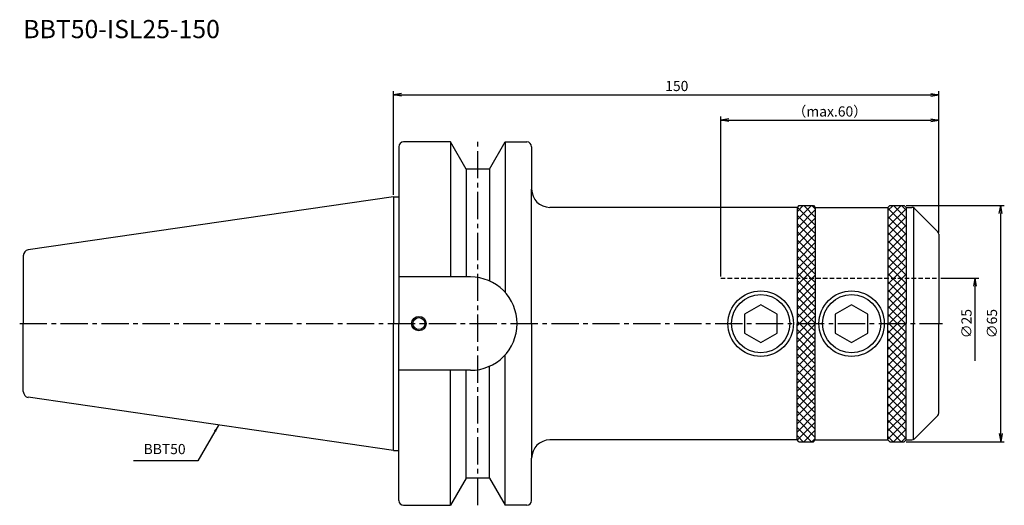
# Model space of a CAD drawing. Extents: x -103 to 168, y -50 to 84.
import ezdxf
from ezdxf.enums import TextEntityAlignment as Align

# ---------------------------------------------------------------- set-up
doc = ezdxf.new("R2010")
doc.units = 0
doc.header["$LTSCALE"] = 10
doc.header["$PDMODE"] = 1
doc.header["$PDSIZE"] = -5
doc.linetypes.add('CENTER2', pattern=[1.125, 0.75, -0.125, 0.125, -0.125])
doc.linetypes.add('HIDDEN2', pattern=[0.1875, 0.125, -0.0625])
doc.layers.get('0').update_dxf_attribs({"linetype": 'CONTINUOUS'})
doc.layers.get('DEFPOINTS').update_dxf_attribs({"linetype": 'CONTINUOUS'})
for name, color, linetype in [('240', 4, 'CONTINUOUS'), ('241', 211, 'CONTINUOUS'), ('242', 3, 'CONTINUOUS'), ('245', 2, 'CENTER2'), ('250', 3, 'CONTINUOUS'), ('251', 40, 'CONTINUOUS')]:
    doc.layers.add(name, color=color, linetype=linetype)
doc.styles.get("Standard").update_dxf_attribs({"font": 'romans.shx', "bigfont": 'BIGFONT.SHX'})
doc.styles.add('YOKO', font='romans.shx', dxfattribs={"bigfont": 'extfont.shx'})
doc.dimstyles.new('BIGT', dxfattribs={"dimtxt": 2.8, "dimasz": 2.23, "dimexe": 1, "dimexo": 0.5, "dimgap": 1, "dimtad": 3, "dimdec": 3, "dimtxsty": 'STANDARD', "dimblk1": 'OPEN', "dimblk2": 'OPEN', "dimsah": 1, "dimcen": 0, "dimclrd": 256, "dimclre": 256, "dimclrt": 40, "dimazin": 3, "dimtfac": 1, "dimtdec": 3, "dimtix": 1, "dimtmove": 0, "dimatfit": 3, "dimtolj": 1})

# ---------------------------------------------------------------- blocks, each defined once
blk = doc.blocks.new('_OPEN')
at = {"color": 0, "linetype": 'BYBLOCK'}
for p, q in [((-1, 0.17), (0, 0)), ((-1, -0.17), (0, 0)), ((0, 0), (-1, 0))]:
    blk.add_line(p, q, dxfattribs=at)
blk = doc.blocks.new('*D2')
at = {"layer": '250', "linetype": 'CONTINUOUS'}
for p, q in [((0, 35.42), (0, 64)), ((2.23, 63), (147.77, 63)), ((150, 25.09), (150, 64))]:
    blk.add_line(p, q, dxfattribs=at)
at = {"layer": 'DEFPOINTS', "color": 0, "linetype": 'CONTINUOUS'}
for p in [(150, 63), (0, 34.92), (150, 24.59)]:
    blk.add_point(p, dxfattribs=at)
at = {"layer": '250', "linetype": 'CONTINUOUS', "xscale": 2.23, "yscale": 2.23, "zscale": 2.23, "rotation": 180}
blk.add_blockref('_OPEN', (0, 63), dxfattribs=at)
at = {"layer": '250', "linetype": 'CONTINUOUS', "xscale": 2.23, "yscale": 2.23, "zscale": 2.23}
blk.add_blockref('_OPEN', (150, 63), dxfattribs=at)
at = {"layer": '250', "color": 40, "linetype": 'CONTINUOUS', "insert": (77.93, 65.4), "char_height": 2.8, "attachment_point": 5}
blk.add_mtext('\\A1;150', dxfattribs=at)
blk = doc.blocks.new('*D3')
at = {"layer": '250', "linetype": 'CONTINUOUS'}
for p, q in [((90, 13), (90, 57)), ((150, 25.09), (150, 57)), ((92.23, 56), (147.77, 56))]:
    blk.add_line(p, q, dxfattribs=at)
at = {"layer": 'DEFPOINTS', "color": 0, "linetype": 'CONTINUOUS'}
for p in [(150, 56), (150, 24.59), (90, 12.5)]:
    blk.add_point(p, dxfattribs=at)
at = {"layer": '250', "linetype": 'CONTINUOUS', "xscale": 2.23, "yscale": 2.23, "zscale": 2.23, "rotation": 180}
blk.add_blockref('_OPEN', (90, 56), dxfattribs=at)
at = {"layer": '250', "linetype": 'CONTINUOUS', "xscale": 2.23, "yscale": 2.23, "zscale": 2.23}
blk.add_blockref('_OPEN', (150, 56), dxfattribs=at)
at = {"layer": '250', "color": 40, "linetype": 'CONTINUOUS', "insert": (120, 58.4), "char_height": 2.8, "attachment_point": 5}
blk.add_mtext('\\A1;（max.60）', dxfattribs=at)
blk = doc.blocks.new('*D5')
at = {"layer": '250', "linetype": 'CONTINUOUS'}
for p, q in [((150.5, 12.5), (161, 12.5)), ((160, -10.27), (160, 10.27))]:
    blk.add_line(p, q, dxfattribs=at)
at = {"layer": 'DEFPOINTS', "color": 0, "linetype": 'CONTINUOUS'}
for p in [(150, 12.5), (160, 12.5), (150, -12.5)]:
    blk.add_point(p, dxfattribs=at)
at = {"layer": '250', "linetype": 'CONTINUOUS', "xscale": 2.23, "yscale": 2.23, "zscale": 2.23, "rotation": 90}
blk.add_blockref('_OPEN', (160, 12.5), dxfattribs=at)
at = {"layer": '250', "color": 40, "linetype": 'CONTINUOUS', "insert": (157.6, 0), "char_height": 2.8, "attachment_point": 5, "rotation": 90}
blk.add_mtext('\\A1;{\\H2.8;∅}25', dxfattribs=at)
blk = doc.blocks.new('矢印なし')
blk = doc.blocks.new('*D6')
at = {"layer": '250', "linetype": 'CONTINUOUS'}
for p, q in [((141, 32.5), (168, 32.5)), ((167, -30.27), (167, 30.27)), ((141, -32.5), (168, -32.5))]:
    blk.add_line(p, q, dxfattribs=at)
at = {"layer": 'DEFPOINTS', "color": 0, "linetype": 'CONTINUOUS'}
for p in [(140.5, 32.5), (167, 32.5), (140.5, -32.5)]:
    blk.add_point(p, dxfattribs=at)
at = {"layer": '250', "linetype": 'CONTINUOUS', "xscale": 2.23, "yscale": 2.23, "zscale": 2.23}
for p, rotation in [((167, 32.5), 90), ((167, -32.5), 270)]:
    blk.add_blockref('_OPEN', p, dxfattribs=dict(at, rotation=rotation))
at = {"layer": '250', "color": 40, "linetype": 'CONTINUOUS', "insert": (164.6, 0), "char_height": 2.8, "attachment_point": 5, "rotation": 90}
blk.add_mtext('\\A1;{\\H2.8;∅}65', dxfattribs=at)
blk = doc.blocks.new('1')
at = {"layer": '242'}
h = blk.add_hatch(dxfattribs=at)
h.set_pattern_fill('ANSI37', color=256, scale=0.5, style=0)
h.set_pattern_definition([(45, (-50, 0), (-1.122532, 1.122532), []), (135, (-50, 0), (-1.122532, -1.122532), [])])
h.paths.add_polyline_path([(116, 32), (115.5, 32.5), (111.5, 32.5), (111, 32), (111, 12.5), (116, 12.5)])
h.paths.add_polyline_path([(116, 12.5), (111, 12.5), (111, 0), (116, 0)])
h.paths.add_polyline_path([(116, 0), (111, 0), (111, -32), (111.5, -32.5), (115.5, -32.5), (116, -32)])
h.paths.add_polyline_path([(136, 12.5), (141, 12.5), (141, 32), (140.5, 32.5), (136.5, 32.5), (136, 32)])
h.paths.add_polyline_path([(136, 0), (141, 0), (141, 12.5), (136, 12.5)])
h.paths.add_polyline_path([(141, 0), (136, 0), (136, -32), (136.5, -32.5), (140.5, -32.5), (141, -32)])
at = {"layer": '240', "linetype": 'CONTINUOUS'}
for p, q in [((15.7, 50), (2.8, 50)), ((20.03, 42.5), (15.7, 50)), ((26.37, 42.5), (30.7, 50)), ((30.7, 50), (36.7, 50)), ((1.5, 48.7), (1.5, 34.92)), ((38, 48.7), (38, 37)), ((26.37, 42.5), (20.03, 42.5)), ((0, 34.92), (-100.43, 20.28)), ((111.5, 32.5), (111, 32)), ((111.5, 32.5), (115.5, 32.5)), ((115.5, 32.5), (116, 32)), ((136.5, 32.5), (136, 32)), ((136.5, 32.5), (140.5, 32.5)), ((140.5, 32.5), (141, 32)), ((111, 32), (43, 32)), ((116, 32), (136, 32)), ((141, 32), (142.59, 32)), ((143.29, 31.71), (149.71, 25.29)), ((150, 24.59), (150, 0)), ((-101.8, 18.7), (-101.8, 0)), ((-101.8, -18.7), (-101.8, 0)), ((150, -24.59), (150, 0)), ((0, -34.92), (-100.43, -20.28)), ((149.71, -25.29), (143.29, -31.71)), ((111, -32), (43, -32)), ((111.5, -32.5), (111, -32)), ((115.5, -32.5), (116, -32)), ((116, -32), (136, -32)), ((136.5, -32.5), (136, -32)), ((140.5, -32.5), (141, -32)), ((141, -32), (142.59, -32)), ((1.5, -48.7), (1.5, -34.92)), ((111.5, -32.5), (115.5, -32.5)), ((136.5, -32.5), (140.5, -32.5)), ((38, -48.7), (38, -37)), ((20.03, -42.5), (15.7, -50)), ((26.37, -42.5), (20.03, -42.5)), ((26.37, -42.5), (30.7, -50)), ((2.8, -50), (15.7, -50)), ((36.7, -50), (30.7, -50))]:
    blk.add_line(p, q, dxfattribs=at)
at = {"layer": '240'}
for p, q in [((0, 34.92), (1.5, 34.92)), ((0, -34.92), (1.5, -34.92))]:
    blk.add_line(p, q, dxfattribs=at)
at = {"layer": '240', "linetype": 'CONTINUOUS'}
for centre, radius, start, end in [((2.8, 48.7), 1.3, 90, 180), ((36.7, 48.7), 1.3, 0, 90), ((43, 37), 5, 180, 270), ((142.59, 31), 1, 45, 90), ((149, 24.59), 1, 0, 45), ((-100.2, 18.7), 1.6, 98.2971, 180), ((-100.2, -18.7), 1.6, 180, 261.7029), ((149, -24.59), 1, 315, 0), ((43, -37), 5, 90, 180), ((142.59, -31), 1, 270, 315), ((2.8, -48.7), 1.3, 180, 270), ((36.7, -48.7), 1.3, 270, 0)]:
    blk.add_arc(centre, radius, start, end, dxfattribs=at)
at = {"layer": '241', "linetype": 'CONTINUOUS'}
for p, q in [((15.7, 50), (15.7, 12.85)), ((30.7, 50), (30.7, 8.6)), ((20.03, 42.5), (20.03, 12.85)), ((26.37, 42.5), (26.37, 11.74)), ((38, 0), (38, 37)), ((0, 34.92), (0, 0)), ((111, 32), (111, 0)), ((116, 32), (116, 0)), ((136, 32), (136, 0)), ((141, 32), (141, 0)), ((143, 31.91), (143, 0)), ((21.15, 12.85), (1.5, 12.85)), ((0, -34.92), (0, 0)), ((38, 0), (38, -37)), ((111, -32), (111, 0)), ((116, -32), (116, 0)), ((136, -32), (136, 0)), ((141, -32), (141, 0)), ((143, -31.91), (143, 0)), ((30.7, -50), (30.7, -8.6)), ((21.15, -12.85), (1.5, -12.85)), ((15.7, -50), (15.7, -12.85)), ((20.03, -42.5), (20.03, -12.85)), ((26.37, -42.5), (26.37, -11.74))]:
    blk.add_line(p, q, dxfattribs=at)
at = {"layer": '241'}
for p in [(1.5, 34.92), (1.5, -34.92)]:
    blk.add_line(p, (1.5, 0), dxfattribs=at)
at = {"layer": '241', "linetype": 'HIDDEN2'}
blk.add_line((90, 12.5), (150, 12.5), dxfattribs=at)
at = {"layer": '241'}
for points in [[(96.5, -2.6), (101, -5.2), (105.5, -2.6), (105.5, 2.6), (101, 5.2), (96.5, 2.6)], [(121.5, -2.6), (126, -5.2), (130.5, -2.6), (130.5, 2.6), (126, 5.2), (121.5, 2.6)]]:
    blk.add_lwpolyline(points, close=True, dxfattribs=at)
for centre in [(101, 0), (126, 0)]:
    blk.add_circle(centre, 9, dxfattribs=at)
at = {"layer": '241', "linetype": 'CONTINUOUS'}
blk.add_circle((7, 0.01), 1.65, dxfattribs=at)
blk.add_arc((21.15, 0), 12.85, 270, 90, dxfattribs=at)
at = {"layer": '242'}
for centre in [(101, 0), (126, 0)]:
    blk.add_circle(centre, 8, dxfattribs=at)
at = {"layer": '242', "linetype": 'CONTINUOUS'}
blk.add_circle((7, 0.01), 2, dxfattribs=at)
at = {"layer": '245', "linetype": 'CENTER2'}
for p, q in [((23.2, -50), (23.2, 50)), ((-102.8, 0), (151, 0))]:
    blk.add_line(p, q, dxfattribs=at)

msp = doc.modelspace()

# ---------------------------------------------------------------- linework, layer by layer
at = {"layer": '250', "linetype": 'CONTINUOUS'}
msp.add_line((-53.7816, -37.7911), (-71.5149, -37.7911), dxfattribs=at)

# ---------------------------------------------------------------- block references
at = {"layer": '245'}
msp.add_blockref('1', (0, 0), dxfattribs=at)

# ---------------------------------------------------------------- texts
at = {"layer": '241', "style": 'YOKO'}
msp.add_text('BBT50-ISL25-150', height=5, dxfattribs=at).set_placement((-101.8, 77), align=Align.BOTTOM_LEFT)
at = {"layer": '251', "linetype": 'CONTINUOUS', "insert": (-68.7149, -36.7911), "char_height": 2.8, "attachment_point": 7, "style": 'YOKO'}
msp.add_mtext('BBT50', dxfattribs=at)

# ---------------------------------------------------------------- dimensions: what is measured, and where the dimension line sits
at = {"layer": '250', "linetype": 'CONTINUOUS'}
dim = msp.add_linear_dim(base=(150, 63), p1=(0, 34.925), p2=(150, 24.5858), dimstyle='BIGT', dxfattribs=at)
dim.commit()
dim.dimension.update_dxf_attribs({"geometry": '*D2', "text_midpoint": (77.9347, 63), "dimtype": 160})
dim = msp.add_linear_dim(base=(150, 56), p1=(90, 12.5), p2=(150, 24.5858), text='（max.<>）', dimstyle='BIGT', dxfattribs=at)
dim.commit()
dim.dimension.update_dxf_attribs({"geometry": '*D3', "text_midpoint": (120, 58.4)})
for base, p1, p2, override, picture, middle in [((167, 32.5), (140.5, -32.5), (140.5, 32.5), {"dimpost": '<>', "dimadec": 3, "dimazin": 2, "dimlwd": -1, "dimlwe": -1}, '*D6', (164.6, 0)), ((160, 12.5), (150, -12.5), (150, 12.5), {"dimpost": '<>', "dimblk1": '矢印なし', "dimse1": 1, "dimadec": 3, "dimazin": 2, "dimlwd": -1, "dimlwe": -1}, '*D5', (157.6, 0))]:
    dim = msp.add_linear_dim(base=base, p1=p1, p2=p2, angle=90, text='{\\H2.8;∅}<>', dimstyle='BIGT', override=override, dxfattribs=at)
    dim.commit()
    dim.dimension.update_dxf_attribs({"geometry": picture, "text_midpoint": middle})

# ---------------------------------------------------------------- leaders
msp.add_leader([(-48.0788, -27.9135), (-53.7816, -37.7911)], dimstyle='BIGT', override={"dimasz": 2}, dxfattribs=at)

doc.saveas('drawing.dxf')
